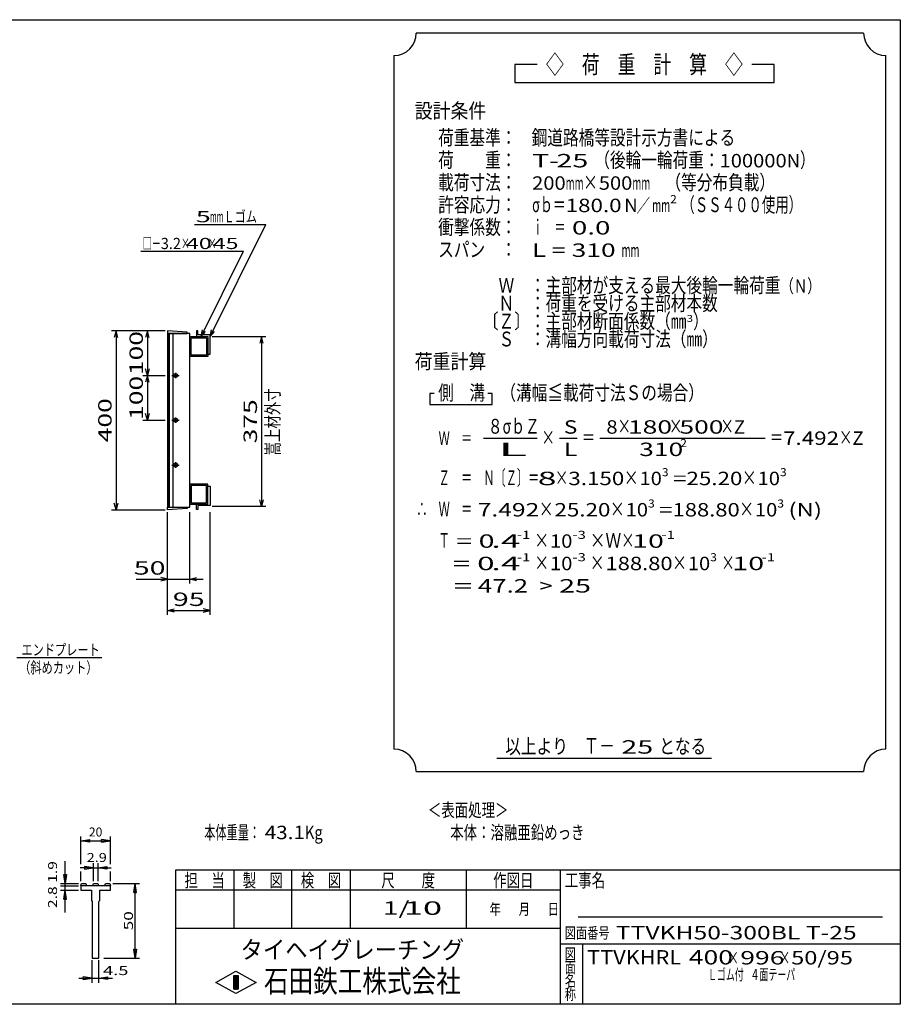
# Model space of a CAD drawing. Units: millimetres. Extents: x -182 to 174, y -128 to 105.
# Drawn here: x -23 to 174, y -115 to 105 of the extents above; entities that cross this region are included whole.
import ezdxf
from ezdxf.enums import TextEntityAlignment as Align

# ---------------------------------------------------------------- set-up
doc = ezdxf.new("R2010")
doc.units = ezdxf.units.MM
doc.header["$LTSCALE"] = 0.25
for name, color, linetype in [('16', 7, 'Continuous'), ('22', 7, 'Continuous'), ('32', 7, 'Continuous')]:
    doc.layers.add(name, color=color, linetype=linetype)
doc.styles.add('dcStyle0', font='txt.shx', dxfattribs={"bigfont": 'bigfont'})

msp = doc.modelspace()

# ---------------------------------------------------------------- linework, layer by layer
at = {"color": 150, "linetype": 'Continuous', "lineweight": 25}
for p, q in [((-172.4, 104.85), (173.6, 104.85)), ((173.6, 104.85), (173.6, -115.15)), ((173.6, -85.15), (11.6, -85.15)), ((11.6, -85.15), (11.6, -115.15)), ((24.6, -85.15), (24.6, -98.15)), ((37.6, -98.15), (37.6, -85.15)), ((50.6, -85.15), (50.6, -98.15)), ((76.6, -98.15), (76.6, -85.15)), ((97.6, -85.15), (97.6, -115.15)), ((97.6, -89.65), (11.6, -89.65)), ((169.6, -95.65), (101.6, -95.65)), ((11.6, -98.15), (97.6, -98.15)), ((97.6, -101.65), (173.6, -101.65)), ((102.6, -115.15), (102.6, -101.65)), ((20.6, -110.25), (25.1, -107.75)), ((25.1, -107.75), (29.6, -110.25)), ((24.6, -108.75), (25.6, -108.75)), ((24.6, -111.75), (24.6, -108.75)), ((24.6, -108.75), (24.8, -108.75)), ((24.8, -108.75), (24.8, -111.75)), ((25, -111.75), (25, -108.75)), ((25, -108.75), (25.2, -108.75)), ((25.2, -108.75), (25.2, -111.75)), ((25.4, -111.75), (25.4, -108.75)), ((25.4, -108.75), (25.6, -108.75)), ((25.6, -108.75), (25.6, -111.75)), ((25.6, -108.75), (25.6, -111.75)), ((25.1, -112.75), (20.6, -110.25)), ((25.6, -111.75), (24.6, -111.75)), ((24.8, -111.75), (25, -111.75)), ((29.6, -110.25), (25.1, -112.75)), ((25.2, -111.75), (25.4, -111.75)), ((173.6, -115.15), (-172.4, -115.15))]:
    msp.add_line(p, q, dxfattribs=at)
at = {"layer": '16', "color": 3, "linetype": 'Continuous', "lineweight": 25}
for p, q in [((14.2, 35.05), (9.8, 35.35)), ((9.8, 35.35), (9.8, 34.75)), ((16.6, 35.3), (16.3, 35.3)), ((16.3, 35.3), (16.3, 34.1)), ((16.6, 34.4), (16.6, 35.3)), ((9.8, 34.75), (14.2, 34.75)), ((9.8, 34.75), (9.8, -4.05)), ((14.8, 34.75), (9.8, 34.75)), ((9.95, 34.75), (9.95, -4.05)), ((10.25, -4.05), (10.25, 34.75)), ((11, 34.75), (11, -4.05)), ((14.2, 34.75), (14.2, 35.05)), ((14.8, -4.05), (14.8, 34.75)), ((14.8, 34.1), (18.8, 34.1)), ((14.8, 29.6), (14.8, 34.1)), ((15.12, 33.78), (18.48, 33.78)), ((15.12, 29.92), (15.12, 33.78)), ((16.3, 34.1), (18.8, 34.1)), ((19.3, 34.4), (16.6, 34.4)), ((18.48, 33.78), (18.48, 29.92)), ((18.8, 34.1), (18.8, 29.6)), ((18.8, 34.1), (18.8, 30.1)), ((19.3, 30.1), (19.3, 34.4)), ((18.8, 29.6), (14.8, 29.6)), ((18.48, 29.92), (15.12, 29.92)), ((18.8, 30.1), (19.3, 30.1)), ((10.8, 25.35), (12.4, 25.35)), ((11.8, 25.65), (11.4, 25.65)), ((11.4, 25.05), (11.8, 25.05)), ((11.6, 25.95), (11.6, 24.75)), ((11.8, 15.65), (11.4, 15.65)), ((11.6, 15.95), (11.6, 14.75)), ((10.8, 15.35), (12.4, 15.35)), ((11.4, 15.05), (11.8, 15.05)), ((10.8, 5.35), (12.4, 5.35)), ((11.8, 5.65), (11.4, 5.65)), ((11.4, 5.05), (11.8, 5.05)), ((11.6, 5.95), (11.6, 4.75)), ((18.8, 1.1), (14.8, 1.1)), ((14.8, 1.1), (14.8, -3.4)), ((18.48, 0.78), (15.12, 0.78)), ((15.12, 0.78), (15.12, -3.08)), ((18.48, -3.08), (18.48, 0.78)), ((18.8, -3.4), (18.8, 1.1)), ((18.8, 0.6), (19.3, 0.6)), ((18.8, -3.4), (18.8, 0.6)), ((19.3, 0.6), (19.3, -3.7)), ((9.8, -4.05), (14.2, -4.05)), ((9.8, -4.65), (9.8, -4.05)), ((9.8, -4.05), (14.8, -4.05)), ((14.2, -4.35), (9.8, -4.65)), ((14.2, -4.05), (14.2, -4.35)), ((14.8, -3.4), (18.8, -3.4)), ((15.12, -3.08), (18.48, -3.08)), ((16.3, -4.6), (16.3, -3.4)), ((16.3, -3.4), (18.8, -3.4)), ((19.3, -3.7), (16.6, -3.7)), ((16.6, -3.7), (16.6, -4.6)), ((16.6, -4.6), (16.3, -4.6))]:
    msp.add_line(p, q, dxfattribs=at)
for centre, radius, start, end in [((11.4, 25.35), 0.3, 90, 270), ((11.6, 25.35), 0.4, 46.6, 133.4), ((11.6, 25.35), 0.4, 226.6, 313.4), ((11.8, 25.35), 0.3, 270, 90), ((11.4, 15.35), 0.3, 90, 270), ((11.6, 15.35), 0.4, 46.6, 133.4), ((11.8, 15.35), 0.3, 270, 90), ((11.6, 15.35), 0.4, 226.6, 313.4), ((11.4, 5.35), 0.3, 90, 270), ((11.6, 5.35), 0.4, 46.6, 133.4), ((11.6, 5.35), 0.4, 226.6, 313.4), ((11.8, 5.35), 0.3, 270, 90)]:
    msp.add_arc(centre, radius, start, end, dxfattribs=at)
at = {"layer": '22', "color": 4, "linetype": 'Continuous', "lineweight": 25}
for p, q in [((165.4, 101.85), (65.4, 101.85)), ((60.4, 96.85), (60.4, -58.15)), ((170.4, -58.15), (170.4, 96.85)), ((92.4, 94.85), (87.4, 94.85)), ((87.4, 94.85), (87.4, 90.85)), ((145.4, 94.85), (140.4, 94.85)), ((145.4, 90.85), (145.4, 94.85)), ((87.4, 90.85), (145.4, 90.85)), ((15.8, 59.1), (31.8, 59.1)), ((19.3, 34.1), (31.8, 59.1)), ((3.8, 53.1), (26.8, 53.1)), ((17.3, 34.1), (26.8, 53.1)), ((9.3, 35.35), (-2.7, 35.35)), ((-1.7, 35.35), (-2.1, 33.85)), ((-1.3, 33.85), (-1.7, 35.35)), ((-1.7, 35.35), (-1.7, -4.65)), ((9.3, 35.35), (4.3, 35.35)), ((5.3, 35.35), (4.9, 33.85)), ((5.7, 33.85), (5.3, 35.35)), ((5.3, 35.35), (5.3, 25.35)), ((17.3, 34.1), (17.6, 35.56)), ((17.3, 34.1), (18.3, 35.2)), ((19.3, 34.1), (19.6, 35.56)), ((19.3, 34.1), (20.3, 35.2)), ((19.8, 34.1), (31.8, 34.1)), ((30.8, 34.1), (30.4, 32.6)), ((31.2, 32.6), (30.8, 34.1)), ((30.8, 34.1), (30.8, -3.9)), ((5.3, 25.35), (4.9, 26.85)), ((5.7, 26.85), (5.3, 25.35)), ((4.3, 25.35), (9.3, 25.35)), ((5.3, 25.35), (4.9, 23.85)), ((5.7, 23.85), (5.3, 25.35)), ((5.3, 25.35), (5.3, 15.35)), ((69.4, 21.35), (68.4, 21.35)), ((68.4, 21.35), (68.4, 18.85)), ((82.4, 21.35), (81.4, 21.35)), ((82.4, 18.85), (82.4, 21.35)), ((68.4, 18.85), (82.4, 18.85)), ((5.3, 15.35), (4.9, 16.85)), ((5.7, 16.85), (5.3, 15.35)), ((4.3, 15.35), (9.3, 15.35)), ((80.4, 11.35), (92.4, 11.35)), ((97.4, 11.35), (101.4, 11.35)), ((106.4, 11.35), (143.4, 11.35)), ((-1.7, -4.65), (-2.1, -3.15)), ((-1.3, -3.15), (-1.7, -4.65)), ((31.8, -3.9), (19.8, -3.9)), ((30.8, -3.9), (30.4, -2.4)), ((31.2, -2.4), (30.8, -3.9)), ((-2.7, -4.65), (9.3, -4.65)), ((9.8, -21.15), (9.8, -5.15)), ((9.8, -28.15), (9.8, -5.15)), ((14.8, -21.15), (14.8, -5.15)), ((19.3, -28.15), (19.3, -5.15)), ((9.8, -20.15), (8.3, -19.75)), ((14.8, -20.15), (16.3, -19.75)), ((2.8, -20.15), (9.8, -20.15)), ((8.3, -20.55), (9.8, -20.15)), ((9.8, -20.15), (14.8, -20.15)), ((16.3, -20.55), (14.8, -20.15)), ((14.8, -20.15), (17.8, -20.15)), ((9.8, -27.15), (11.3, -26.75)), ((11.3, -27.55), (9.8, -27.15)), ((9.8, -27.15), (19.3, -27.15)), ((19.3, -27.15), (17.8, -26.75)), ((17.8, -27.55), (19.3, -27.15)), ((-23.85, -37.69), (-4.85, -37.69)), ((83.4, -60.15), (131.4, -60.15)), ((65.4, -63.15), (165.4, -63.15))]:
    msp.add_line(p, q, dxfattribs=at)
for centre, start, end in [((60.4, 101.85), 270, 0), ((170.4, 101.85), 180, 270), ((60.4, -63.15), 0, 90), ((170.4, -63.15), 90, 180)]:
    msp.add_arc(centre, 5, start, end, dxfattribs=at)
at = {"layer": '32', "color": 4, "linetype": 'Continuous', "lineweight": 25}
for p, q in [((-9.6, -83.85), (-9.6, -77.65)), ((-9.6, -78.65), (-7.6, -78.35)), ((-7.6, -78.95), (-9.6, -78.65)), ((-9.6, -78.65), (-2.93, -78.65)), ((-7.6, -78.95), (-7.6, -78.35)), ((-2.93, -78.65), (-4.93, -78.35)), ((-4.93, -78.95), (-4.93, -78.35)), ((-4.93, -78.95), (-2.93, -78.65)), ((-2.93, -83.85), (-2.93, -77.65)), ((-13.1, -88.15), (-13.1, -83.15)), ((-6.75, -84.65), (-9.75, -84.65)), ((-9.6, -87.65), (-9.6, -85.45)), ((-6.75, -84.65), (-8.75, -84.35)), ((-8.75, -84.35), (-8.75, -84.95)), ((-8.75, -84.95), (-6.75, -84.65)), ((-6.75, -87.65), (-6.75, -83.65)), ((-6.75, -84.65), (-5.78, -84.65)), ((-5.78, -83.65), (-5.78, -87.65)), ((-5.78, -84.65), (-3.78, -84.35)), ((-3.78, -84.95), (-5.78, -84.65)), ((-5.78, -84.65), (-2.78, -84.65)), ((-3.78, -84.35), (-3.78, -84.95)), ((-2.93, -87.65), (-2.93, -85.45)), ((-13.1, -88.15), (-13.4, -86.15)), ((-13.4, -86.15), (-12.8, -86.15)), ((-12.8, -86.15), (-13.1, -88.15)), ((-14.1, -88.15), (-10.1, -88.15)), ((-14.1, -88.65), (-10.1, -88.65)), ((-14.1, -89.65), (-10.1, -89.65)), ((-13.4, -91.65), (-13.1, -89.65)), ((-13.1, -89.65), (-13.1, -88.15)), ((-12.8, -91.65), (-13.1, -89.65)), ((-13.1, -94.65), (-13.1, -89.65)), ((-9.6, -88.65), (-9.43, -88.15)), ((-9.6, -88.65), (-9.6, -89.65)), ((-2.93, -88.65), (-9.6, -88.65)), ((-9.6, -89.65), (-7.18, -89.65)), ((-9.43, -88.15), (-8.47, -88.15)), ((-8.47, -88.15), (-8.3, -88.65)), ((-7.18, -89.65), (-7.18, -91.98)), ((-6.92, -88.65), (-6.75, -88.15)), ((-6.75, -88.15), (-5.78, -88.15)), ((-5.78, -88.15), (-5.62, -88.65)), ((-5.35, -91.98), (-5.35, -89.65)), ((-5.35, -89.65), (-2.93, -89.65)), ((-4.23, -88.65), (-4.07, -88.15)), ((-4.07, -88.15), (-3.1, -88.15)), ((-3.1, -88.15), (-2.93, -88.65)), ((-2.93, -89.65), (-2.93, -88.65)), ((-2.43, -88.15), (3.57, -88.15)), ((2.27, -90.15), (2.57, -88.15)), ((2.27, -90.15), (2.87, -90.15)), ((2.87, -90.15), (2.57, -88.15)), ((2.57, -104.82), (2.57, -88.15)), ((-13.4, -91.65), (-12.8, -91.65)), ((-7.18, -91.98), (-7.02, -92.15)), ((-7.02, -92.15), (-7.02, -104.82)), ((-5.52, -92.15), (-5.35, -91.98)), ((-5.52, -104.82), (-5.52, -92.15)), ((2.57, -104.82), (2.27, -102.82)), ((2.27, -102.82), (2.87, -102.82)), ((2.87, -102.82), (2.57, -104.82)), ((-7.02, -104.82), (-5.52, -104.82)), ((-7.02, -110.32), (-7.02, -105.32)), ((-5.52, -110.32), (-5.52, -105.32)), ((-4.43, -104.82), (3.57, -104.82)), ((-10.02, -109.32), (-7.02, -109.32)), ((-7.02, -109.32), (-9.02, -109.02)), ((-9.02, -109.62), (-9.02, -109.02)), ((-9.02, -109.62), (-7.02, -109.32)), ((-7.02, -109.32), (-5.52, -109.32)), ((-5.52, -109.32), (-3.52, -109.02)), ((-3.52, -109.62), (-5.52, -109.32)), ((-5.52, -109.32), (-2.52, -109.32)), ((-3.52, -109.62), (-3.52, -109.02))]:
    msp.add_line(p, q, dxfattribs=at)
msp.add_circle((-13.1, -88.65), 0.1, dxfattribs=at)

# ---------------------------------------------------------------- texts
at = {"color": 150, "style": 'dcStyle0'}
for s, height, width, p, p2 in [('担\u3000当', 3, 1.235294, (13.6, -88.95), (22.6, -88.95)), ('製\u3000図', 3, 1.235294, (26.6, -88.95), (35.6, -88.95)), ('検\u3000図', 3, 1.235294, (39.6, -88.95), (48.6, -88.95)), ('尺\u3000\u3000度', 3, 1.217391, (57.6, -88.95), (69.6, -88.95)), ('作図日', 3, 1.235294, (82.6, -88.95), (91.6, -88.95)), ('工事名', 3, 1.235294, (98.6, -88.95), (107.6, -88.95)), ('年', 2.5, 1.4, (81.8, -95.15), (84.3, -95.15)), ('月', 2.5, 1.4, (88.3, -95.15), (90.8, -95.15)), ('日', 2.5, 1.4, (94.8, -95.15), (97.3, -95.15)), ('図面番号', 2.5, 1.217391, (98.6, -100.45), (108.6, -100.45)), ('図', 2.5, 1.4, (98.6, -105.15), (101.1, -105.15)), ('面', 2.5, 1.4, (98.6, -108.15), (101.1, -108.15)), ('名', 2.5, 1.4, (98.6, -111.15), (101.1, -111.15)), ('称', 2.5, 1.4, (98.6, -114.15), (101.1, -114.15))]:
    msp.add_text(s, height=height, dxfattribs=dict(at, width=width)).set_placement(p, p2, align=Align.FIT)
at = {"color": 222, "style": 'dcStyle0'}
for s, height, width, p, p2 in [('タイヘイグレーチング', 4, 1.483051, (26.1, -104.95), (76.1, -104.95)), ('石田鉄工株式会社', 5, 1.310638, (31.35, -112.45), (75.35, -112.45))]:
    msp.add_text(s, height=height, dxfattribs=dict(at, width=width)).set_placement(p, p2, align=Align.FIT)
at = {"layer": '22', "color": 2, "style": 'dcStyle0'}
for s, height, width, p, p2 in [('◇\u3000荷\u3000重\u3000計\u3000算\u3000◇', 4, 1.184615, (94.4, 92.85), (138.4, 92.85)), ('設計条件', 3.3, 1.475626, (65.05, 82.85), (81.05, 82.85)), ('荷重基準：\u3000', 3.3, 1.272727, (70.3, 76.85), (91.3, 76.85)), ('鋼道路橋等設計示方書による', 3.3, 1.253444, (91.2, 76.85), (136.7, 76.85)), ('荷\u3000\u3000重：\u3000', 3.3, 1.272727, (70.3, 71.85), (91.3, 71.85)), ('T-', 3, 1.105263, (91.3, 71.85), (97.3, 71.85)), (' 25 ', 3, 0.853659, (95.3, 71.85), (105.3, 71.85)), ('（後輪一輪荷重：', 3.3, 1.263701, (105.2, 71.85), (133.2, 71.85)), ('100000', 3, 0.897436, (133.2, 71.85), (148.2, 71.85)), ('N', 3, 1.166667, (148.2, 71.85), (151.2, 71.85)), ('）', 3.3, 1.4, (151.2, 71.85), (154.5, 71.85)), ('載荷寸法：\u3000', 3.3, 1.272727, (70.3, 66.85), (91.3, 66.85)), ('\u3000（等分布負載）', 3.3, 1.263701, (117.6, 66.85), (145.6, 66.85)), ('200', 3, 0.921053, (91.3, 66.85), (98.8, 66.85)), ('mm', 3, 0.5, (98.8, 66.85), (102.8, 66.85)), ('×', 3.3, 1.4, (102.7, 66.85), (106, 66.85)), ('500', 3, 0.921053, (106.2, 66.85), (113.7, 66.85)), ('mm', 3, 0.5, (113.7, 66.85), (117.7, 66.85)), ('許容応力：\u3000', 3.3, 1.272727, (70.3, 61.85), (91.3, 61.85)), ('σｂ＝', 3.3, 0.935829, (91.3, 61.85), (98.8, 61.85)), ('180.0', 3, 1.005747, (98.8, 61.85), (111.3, 61.85)), ('N', 3, 1.166667, (111.9, 61.85), (114.9, 61.85)), ('／', 3, 1.4, (114.65, 61.85), (117.65, 61.85)), ('mm', 3, 0.5, (118.15, 61.85), (122.15, 61.85)), ('2', 1.8, 1.029412, (122.15, 63.85), (123.65, 63.85)), ('（ＳＳ４００使用）', 3.3, 1.080618, (124.65, 61.85), (151.65, 61.85)), (' 5 ', 2.5, 0.812903, (14.8, 59.6), (20.8, 59.6)), ('Ｌゴム', 2.5, 1.235294, (22.3, 59.6), (29.8, 59.6)), ('mm', 2.5, 0.45, (19.3, 59.6), (22.3, 59.6)), ('衝撃係数：\u3000', 3.3, 1.272727, (70.3, 56.85), (91.3, 56.85)), ('ｉ\u3000＝', 3.3, 0.935829, (91.3, 56.85), (98.8, 56.85)), (' 0.0', 3, 1.029412, (98.8, 56.85), (108.8, 56.85)), ('□－', 2.5, 1.018182, (4.3, 53.6), (8.3, 53.6)), ('3.2', 2.5, 0.804255, (8.3, 53.6), (12.8, 53.6)), ('×', 2.5, 1.12, (12.8, 53.6), (14.8, 53.6)), (' 40 ', 2.5, 0.819512, (12.8, 53.6), (20.8, 53.6)), ('×', 2.5, 1.12, (18.8, 53.6), (20.8, 53.6)), (' 45 ', 2.5, 0.819512, (18.8, 53.6), (26.8, 53.6)), ('スパン\u3000：\u3000', 3.3, 1.272727, (70.3, 51.85), (91.3, 51.85)), ('L =', 3, 0.875, (91.3, 51.85), (98.8, 51.85)), (' 310 ', 3, 0.857843, (98.8, 51.85), (111.3, 51.85)), ('mm', 3, 0.5, (111.3, 51.85), (115.3, 51.85)), ('\u3000Ｗ\u3000：主部材が支える最大後輪一輪荷重', 3.3, 1.248324, (80.3, 43.85), (146.8, 43.85)), ('（Ｎ）', 3, 1.235294, (146.8, 43.85), (155.8, 43.85)), ('\u3000Ｎ\u3000：荷重を受ける主部材本数', 3.3, 1.251277, (80.3, 39.85), (132.8, 39.85)), ('〔Ｚ〕：主部材断面係数（㎜', 3.3, 1.253444, (80.3, 35.85), (125.8, 35.85)), ('）', 3.3, 1.4, (127.3, 35.85), (130.6, 35.85)), ('3', 1.5, 1.235294, (125.8, 37.35), (127.3, 37.35)), ('\u3000Ｓ\u3000：溝幅方向載荷寸法（㎜）', 3.3, 1.251277, (80.3, 31.85), (132.8, 31.85)), ('荷重計算', 3.3, 1.475626, (65.05, 26.85), (81.05, 26.85)), ('側\u3000溝', 3.3, 1.31016, (70.3, 19.85), (80.8, 19.85)), ('\u3000（溝幅≦載荷寸法Ｓの場合）', 3.3, 1.252282, (80.7, 19.85), (129.7, 19.85)), ('８', 3.3, 1.4, (81.4, 12.35), (84.7, 12.35)), ('σｂ', 3.3, 0.964187, (84.7, 12.35), (89.7, 12.35)), ('Ｚ', 3.3, 1.4, (89.7, 12.35), (93, 12.35)), ('S', 3, 1.235294, (98.4, 12.35), (101.4, 12.35)), ('×', 3.3, 1.272727, (110.4, 12.35), (113.4, 12.35)), (' 180 ', 3, 0.857843, (111.4, 12.35), (123.9, 12.35)), ('×', 3.3, 1.272727, (121.9, 12.35), (124.9, 12.35)), (' 500 ', 3, 0.857843, (122.9, 12.35), (135.4, 12.35)), ('×', 3.3, 1.272727, (133.4, 12.35), (136.4, 12.35)), ('8', 3, 1.029412, (107.9, 12.35), (110.4, 12.35)), ('Z', 3, 1.029412, (136.4, 12.35), (138.9, 12.35)), ('Ｗ\u3000＝', 3, 1.029412, (70.4, 9.85), (77.9, 9.85)), ('×', 3.3, 1.272727, (93.4, 9.85), (96.4, 9.85)), ('＝', 3.3, 1.272727, (102.4, 9.85), (105.4, 9.85)), ('2', 1.8, 1.029412, (124.4, 9.35), (125.9, 9.35)), ('＝', 3.3, 1.272727, (144.4, 9.85), (147.4, 9.85)), ('7.492', 3, 1.005747, (147.4, 9.85), (159.9, 9.85)), ('×', 3.3, 1.272727, (159.9, 9.85), (162.9, 9.85)), ('Z', 3, 1.029412, (162.9, 9.85), (165.4, 9.85)), (' L ', 3, 1.423729, (80.9, 7.35), (92.9, 7.35)), ('L', 3, 1.3125, (98.4, 7.35), (101.4, 7.35)), (' 310 ', 3, 0.857843, (113.9, 7.35), (126.4, 7.35)), ('Ｚ\u3000＝\u3000Ｎ〔Ｚ〕＝', 3.3, 0.900515, (70.4, 0.85), (92.9, 0.85)), ('3', 1.8, 1.029412, (120.3, 2.85), (121.8, 2.85)), ('3', 1.8, 1.029412, (146.7, 2.85), (148.2, 2.85)), (' 8 ', 3, 0.846774, (90.9, 0.85), (98.4, 0.85)), ('×', 3.3, 1.272727, (96.4, 0.85), (99.4, 0.85)), ('3.150', 3, 1.005747, (99.4, 0.85), (111.9, 0.85)), ('×', 3.3, 1.4, (111.8, 0.85), (115.1, 0.85)), ('10', 3, 0.945946, (115.3, 0.85), (120.3, 0.85)), ('=', 3, 0.954545, (122.8, 0.85), (125.8, 0.85)), ('25.20', 3, 1.005747, (125.8, 0.85), (138.3, 0.85)), ('×', 3.3, 1.4, (138.2, 0.85), (141.5, 0.85)), ('10', 3, 0.945946, (141.7, 0.85), (146.7, 0.85)), ('∴\u3000Ｗ\u3000＝', 3.3, 0.914316, (65.4, -6.15), (77.9, -6.15)), (' 7.492', 3, 0.972222, (77.9, -6.15), (92.9, -6.15)), ('×', 3.3, 1.4, (92.8, -6.15), (96.1, -6.15)), ('25.20', 3, 1.005747, (96.3, -6.15), (108.8, -6.15)), ('×', 3.3, 1.4, (108.7, -6.15), (112, -6.15)), ('10', 3, 0.945946, (112.2, -6.15), (117.2, -6.15)), ('3', 1.8, 1.029412, (117.2, -4.15), (118.7, -4.15)), ('=', 3, 0.954545, (119.7, -6.15), (122.7, -6.15)), ('188.80', 3, 0.981308, (122.7, -6.15), (137.7, -6.15)), ('×', 3.3, 1.4, (137.6, -6.15), (140.9, -6.15)), ('10', 3, 0.945946, (141.1, -6.15), (146.1, -6.15)), ('3', 1.8, 1.029412, (146.1, -4.15), (147.6, -4.15)), ('(N)', 3, 1.141304, (148.6, -6.15), (156.1, -6.15)), ('Ｔ', 3.3, 1.060606, (70.4, -13.15), (72.9, -13.15)), (' = 0', 3, 0.823529, (72.9, -13.15), (82.9, -13.15)), (' .4 ', 3, 0.972222, (80.4, -13.15), (90.4, -13.15)), ('-1', 1.8, 0.945946, (87.9, -11.15), (90.9, -11.15)), ('×', 3.3, 1.4, (91.8, -13.15), (95.1, -13.15)), ('10', 3, 0.945946, (95.3, -13.15), (100.3, -13.15)), ('-3', 1.8, 0.813953, (100.3, -11.15), (103.3, -11.15)), ('×Ｗ', 3.3, 1.349862, (104.2, -13.15), (111.2, -13.15)), ('×', 3.3, 1.272727, (111.2, -13.15), (114.2, -13.15)), (' 10 ', 3, 0.853659, (112.2, -13.15), (122.2, -13.15)), ('-1', 1.8, 0.945946, (120.2, -11.15), (123.2, -11.15)), ('  = 0', 3, 0.825472, (70.4, -18.15), (82.9, -18.15)), (' .4 ', 3, 0.972222, (80.4, -18.15), (90.4, -18.15)), ('-1', 1.8, 0.945946, (87.9, -16.15), (90.9, -16.15)), ('×', 3.3, 1.4, (91.8, -18.15), (95.1, -18.15)), ('10', 3, 0.945946, (95.3, -18.15), (100.3, -18.15)), ('-3', 1.8, 0.813953, (100.3, -16.15), (103.3, -16.15)), ('×', 3.3, 1.4, (104.2, -18.15), (107.5, -18.15)), ('188.80', 3, 0.981308, (107.7, -18.15), (122.7, -18.15)), ('×', 3.3, 1.4, (122.6, -18.15), (125.9, -18.15)), ('10', 3, 0.945946, (126.1, -18.15), (131.1, -18.15)), ('3', 1.8, 1.029412, (131.1, -16.15), (132.6, -16.15)), ('×', 3.3, 1.272727, (133.6, -18.15), (136.6, -18.15)), (' 10 ', 3, 0.853659, (134.6, -18.15), (144.6, -18.15)), ('-1', 1.8, 0.945946, (142.6, -16.15), (145.6, -16.15)), (' 50 ', 3, 0.853659, (0.8, -19.15), (10.8, -19.15)), ('  =', 3, 0.820313, (70.4, -23.15), (77.9, -23.15)), (' 47.2', 3, 0.994318, (77.9, -23.15), (90.4, -23.15)), ('>', 3, 1.05, (92.9, -23.15), (95.9, -23.15)), (' 25 ', 3, 0.853659, (95.9, -23.15), (105.9, -23.15)), (' 95 ', 3, 0.853659, (9.55, -26.15), (19.55, -26.15)), ('エンドプレート', 2.5, 1.195122, (-22.85, -37.19), (-5.35, -37.19)), ('（斜めカット）', 2.5, 1.195122, (-23.35, -41.19), (-5.85, -41.19)), ('以上より\u3000', 3.3, 1.280042, (85.3, -59.15), (102.8, -59.15)), ('Ｔ－', 3.5, 1.272727, (102.8, -59.15), (109.8, -59.15)), (' 25 ', 3, 0.853659, (109.8, -59.15), (119.8, -59.15)), ('となる', 3.3, 1.31016, (119.7, -59.15), (130.2, -59.15)), ('＜表面処理＞', 3, 1.2, (68, -73.25), (86, -73.25)), ('本体重量：', 3, 1.005747, (18, -78.25), (30.5, -78.25)), (' 43.1', 3, 0.853659, (30.5, -78.25), (40.5, -78.25)), ('Kg', 3, 0.777778, (40.5, -78.25), (44.5, -78.25)), ('本体：', 3, 1.235294, (73, -78.25), (82, -78.25)), ('溶融亜鉛めっき', 3, 1.195122, (82, -78.25), (103, -78.25)), ('1/', 3, 1.05, (57.9, -95.15), (63.9, -95.15)), (' 10 ', 3, 1.02439, (60.9, -95.15), (72.9, -95.15)), ('TTVKH50-300BL T-25       ', 3, 0.862919, (110, -100.65), (172.5, -100.65)), ('TTVKHRL', 3.2, 1.060096, (103.6, -106.25), (124.6, -106.25)), (' 400 ', 3.2, 0.804228, (125.01, -106.25), (137.51, -106.25)), ('×', 3, 1.166667, (135.01, -106.25), (137.51, -106.25)), (' 996 ', 3, 0.857843, (136.51, -106.25), (149.01, -106.25)), ('×', 3, 1.166667, (146.51, -106.25), (149.01, -106.25)), (' 50/95', 3, 0.875, (148.01, -106.25), (163.01, -106.25)), ('Ｌゴム付', 2.5, 0.973913, (130.6, -109.75), (138.6, -109.75)), ('４面テーパ', 2.5, 0.965517, (140.1, -109.75), (150.1, -109.75))]:
    msp.add_text(s, height=height, dxfattribs=dict(at, width=width)).set_placement(p, p2, align=Align.FIT)
for s, width, p, p2 in [(' 100 ', 0.857843, (4.3, 24.1), (4.3, 36.6)), (' 100 ', 0.857843, (4.3, 14.1), (4.3, 26.6)), ('嵩上材外寸', 1.206897, (34.8, 7.5), (34.8, 22.5)), (' 400 ', 0.857843, (-2.7, 9.1), (-2.7, 21.6)), (' 375 ', 0.857843, (29.8, 8.85), (29.8, 21.35))]:
    msp.add_text(s, height=3, rotation=90, dxfattribs=dict(at, width=width)).set_placement(p, p2, align=Align.FIT)
at = {"layer": '32', "color": 2, "style": 'dcStyle0'}
for s, width, p, p2 in [('20', 0.851351, (-7.77, -77.65), (-4.77, -77.65)), ('2.9', 1.027174, (-8.27, -83.35), (-3.77, -83.35)), (' 4.5 ', 0.855978, (-5.52, -108.62), (1.98, -108.62))]:
    msp.add_text(s, height=2, dxfattribs=dict(at, width=width)).set_placement(p, p2, align=Align.FIT)
for s, width, p, p2 in [('2.8 1.9', 0.942308, (-14.9, -93.65), (-14.9, -83.15)), (' 50 ', 0.768293, (2.07, -99.48), (2.07, -93.48))]:
    msp.add_text(s, height=2, rotation=90, dxfattribs=dict(at, width=width)).set_placement(p, p2, align=Align.FIT)

doc.saveas('drawing.dxf')
